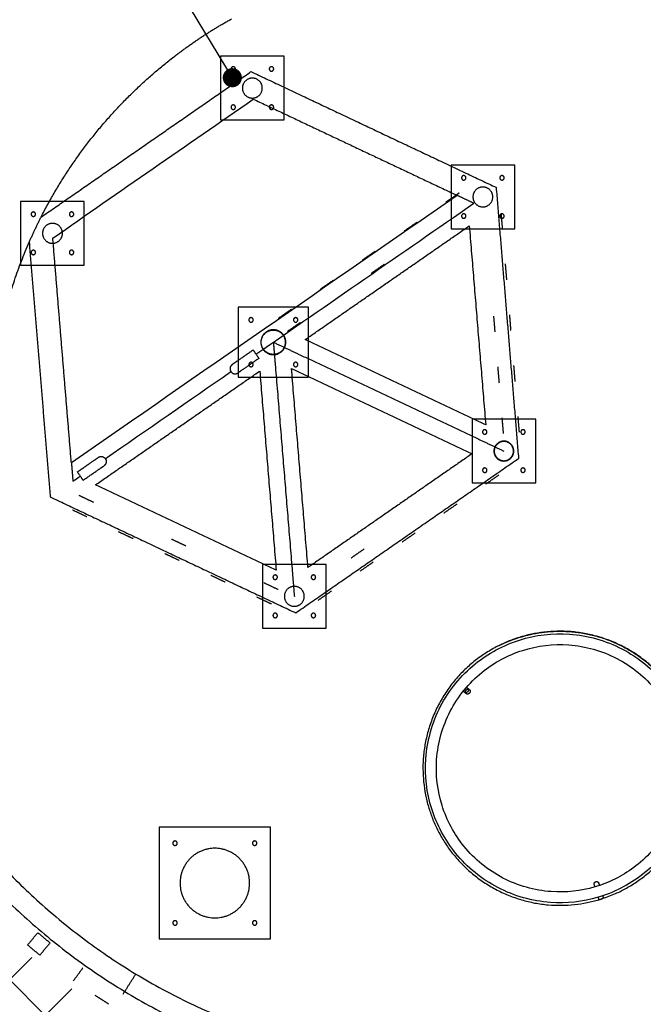
# Model space of a CAD drawing. Units: millimetres. Extents: x 15070 to 152964, y -76895 to 8202.
# Drawn here: x 123601 to 125558, y -43701 to -40612 of the extents above; entities that cross this region are included whole.
import ezdxf

# ---------------------------------------------------------------- set-up
doc = ezdxf.new("R2010")
doc.units = ezdxf.units.MM
doc.header["$LTSCALE"] = 0.5
for name, color, linetype in [('DIM', 10, 'Continuous'), ('DLINE', 1, 'Continuous'), ('DLINE2', 2, 'Continuous')]:
    doc.layers.add(name, color=color, linetype=linetype)
doc.styles.get("Standard").update_dxf_attribs({"font": 'Gulim.ttf'})
doc.dimstyles.new('PT_DIM 60', dxfattribs={"dimscale": 60, "dimtxt": 3, "dimasz": 1, "dimexe": 1, "dimexo": 1, "dimgap": 1, "dimtad": 1, "dimdec": 0, "dimrnd": 5, "dimzin": 0, "dimdsep": 46, "dimtxsty": 'Standard', "dimblk": 'D-DOT', "dimcen": 1, "dimclrd": 1, "dimclre": 1, "dimclrt": 2, "dimazin": 0, "dimtfac": 1.2, "dimtdec": 0, "dimtix": 1, "dimtmove": 2, "dimatfit": 3, "dimldrblk": 'DOT', "dimfxl": 0, "dimtolj": 1, "dimtzin": 0, "dimarcsym": 0})

# ---------------------------------------------------------------- blocks, each defined once
blk = doc.blocks.new('20220317.085844')
at = {"color": 81}
for points in [[(-723.4, 341.6), (-823.4, 341.6), (-923.4, 341.6)], [(-923.4, 341.6), (-923.4, 241.6), (-923.4, 141.6)], [(-723.4, 141.6), (-723.4, 241.6), (-723.4, 341.6)], [(-923.4, 141.6), (-823.4, 141.6), (-723.4, 141.6)], [(0, 0), (-100, 0), (-200, 0)], [(-200, 0), (-200, -100), (-200, -200)], [(0, -200), (0, -100), (0, 0)], [(-1350.7, -114.1), (-1450.7, -114.1), (-1550.7, -114.1)], [(-1550.7, -114.1), (-1550.7, -214.1), (-1550.7, -314.1)], [(-1350.7, -314.1), (-1350.7, -214.1), (-1350.7, -114.1)], [(-200, -200), (-100, -200), (0, -200)], [(-1550.7, -314.1), (-1450.7, -314.1), (-1350.7, -314.1)], [(-647.5, -445.7), (-757.5, -445.7), (-867.5, -445.7)], [(-867.5, -445.7), (-867.5, -555.7), (-867.5, -665.7)], [(-647.5, -665.7), (-647.5, -555.7), (-647.5, -445.7)], [(-867.5, -665.7), (-757.5, -665.7), (-647.5, -665.7)], [(65.9, -797.3), (-34.1, -797.3), (-134.1, -797.3)], [(-134.1, -797.3), (-134.1, -897.3), (-134.1, -997.3)], [(65.9, -997.3), (65.9, -897.3), (65.9, -797.3)], [(-134.1, -997.3), (-34.1, -997.3), (65.9, -997.3)], [(-591.7, -1253), (-691.7, -1253), (-791.7, -1253)], [(-791.7, -1253), (-791.7, -1353), (-791.7, -1453)], [(-591.7, -1453), (-591.7, -1353), (-591.7, -1253)], [(-791.7, -1453), (-691.7, -1453), (-591.7, -1453)]]:
    blk.add_open_spline(points, degree=2, dxfattribs=at)
for points, weights, knots in [([(-890.4, 301.6), (-890.4, 308.6), (-883.4, 308.6), (-876.4, 308.6), (-876.4, 301.6), (-876.4, 294.6), (-883.4, 294.6), (-890.4, 294.6), (-890.4, 301.6)], [1, 0.707106781185, 1, 0.707106781187, 1, 0.707106781186, 1, 0.707106781186, 1], [0, 0, 0, 10.995574, 10.995574, 21.991149, 21.991149, 32.986723, 32.986723, 43.982297, 43.982297, 43.982297]), ([(-770.4, 301.6), (-770.4, 308.6), (-763.4, 308.6), (-756.4, 308.6), (-756.4, 301.6), (-756.4, 294.6), (-763.4, 294.6), (-770.4, 294.6), (-770.4, 301.6)], [1, 0.707106781185, 1, 0.707106781186, 1, 0.707106781186, 1, 0.707106781186, 1], [0, 0, 0, 10.995574, 10.995574, 21.991149, 21.991149, 32.986723, 32.986723, 43.982297, 43.982297, 43.982297]), ([(-854.7, 241.6), (-854.7, 272.8), (-823.4, 272.8), (-792.2, 272.8), (-792.2, 241.6), (-792.2, 210.3), (-823.4, 210.3), (-854.7, 210.3), (-854.7, 241.6)], [1, 0.707106781187, 1, 0.707106781186, 1, 0.707106781187, 1, 0.707106781186, 1], [0, 0, 0, 49.087385, 49.087385, 98.17477, 98.17477, 147.262156, 147.262156, 196.349541, 196.349541, 196.349541]), ([(-890.4, 181.6), (-890.4, 188.6), (-883.4, 188.6), (-876.4, 188.6), (-876.4, 181.6), (-876.4, 174.6), (-883.4, 174.6), (-890.4, 174.6), (-890.4, 181.6)], [1, 0.707106781185, 1, 0.707106781186, 1, 0.707106781186, 1, 0.707106781186, 1], [0, 0, 0, 10.995574, 10.995574, 21.991149, 21.991149, 32.986723, 32.986723, 43.982297, 43.982297, 43.982297]), ([(-770.4, 181.6), (-770.4, 188.6), (-763.4, 188.6), (-756.4, 188.6), (-756.4, 181.6), (-756.4, 174.6), (-763.4, 174.6), (-770.4, 174.6), (-770.4, 181.6)], [1, 0.707106781185, 1, 0.707106781186, 1, 0.707106781186, 1, 0.707106781186, 1], [0, 0, 0, 10.995574, 10.995574, 21.991149, 21.991149, 32.986723, 32.986723, 43.982297, 43.982297, 43.982297]), ([(-167, -40), (-167, -33), (-160, -33), (-153, -33), (-153, -40), (-153, -47), (-160, -47), (-167, -47), (-167, -40)], [1, 0.707106781186, 1, 0.707106781187, 1, 0.707106781186, 1, 0.707106781186, 1], [0, 0, 0, 10.995574, 10.995574, 21.991149, 21.991149, 32.986723, 32.986723, 43.982297, 43.982297, 43.982297]), ([(-47, -40), (-47, -33), (-40, -33), (-33, -33), (-33, -40), (-33, -47), (-40, -47), (-47, -47), (-47, -40)], [1, 0.707106781186, 1, 0.707106781187, 1, 0.707106781186, 1, 0.707106781186, 1], [0, 0, 0, 10.995574, 10.995574, 21.991149, 21.991149, 32.986723, 32.986723, 43.982297, 43.982297, 43.982297]), ([(-131.2, -100), (-131.2, -68.8), (-100, -68.8), (-68.8, -68.8), (-68.8, -100), (-68.8, -131.2), (-100, -131.2), (-131.2, -131.2), (-131.2, -100)], [1, 0.707106781186, 1, 0.707106781186, 1, 0.707106781187, 1, 0.707106781187, 1], [0, 0, 0, 49.087385, 49.087385, 98.17477, 98.17477, 147.262156, 147.262156, 196.349541, 196.349541, 196.349541]), ([(-1517.7, -154.1), (-1517.7, -147.1), (-1510.7, -147.1), (-1503.7, -147.1), (-1503.7, -154.1), (-1503.7, -161.1), (-1510.7, -161.1), (-1517.7, -161.1), (-1517.7, -154.1)], [1, 0.707106781186, 1, 0.707106781188, 1, 0.707106781186, 1, 0.707106781186, 1], [0, 0, 0, 10.995574, 10.995574, 21.991149, 21.991149, 32.986723, 32.986723, 43.982297, 43.982297, 43.982297]), ([(-1397.7, -154.1), (-1397.7, -147.1), (-1390.7, -147.1), (-1383.7, -147.1), (-1383.7, -154.1), (-1383.7, -161.1), (-1390.7, -161.1), (-1397.7, -161.1), (-1397.7, -154.1)], [1, 0.707106781186, 1, 0.707106781188, 1, 0.707106781185, 1, 0.707106781186, 1], [0, 0, 0, 10.995574, 10.995574, 21.991149, 21.991149, 32.986723, 32.986723, 43.982297, 43.982297, 43.982297]), ([(-167, -160), (-167, -153), (-160, -153), (-153, -153), (-153, -160), (-153, -167), (-160, -167), (-167, -167), (-167, -160)], [1, 0.707106781187, 1, 0.707106781187, 1, 0.707106781186, 1, 0.707106781186, 1], [0, 0, 0, 10.995574, 10.995574, 21.991149, 21.991149, 32.986723, 32.986723, 43.982297, 43.982297, 43.982297]), ([(-47, -160), (-47, -153), (-40, -153), (-33, -153), (-33, -160), (-33, -167), (-40, -167), (-47, -167), (-47, -160)], [1, 0.707106781187, 1, 0.707106781187, 1, 0.707106781186, 1, 0.707106781186, 1], [0, 0, 0, 10.995574, 10.995574, 21.991149, 21.991149, 32.986723, 32.986723, 43.982297, 43.982297, 43.982297]), ([(-1481.9, -214.1), (-1481.9, -182.8), (-1450.7, -182.8), (-1419.4, -182.8), (-1419.4, -214.1), (-1419.4, -245.3), (-1450.7, -245.3), (-1481.9, -245.3), (-1481.9, -214.1)], [1, 0.707106781187, 1, 0.707106781186, 1, 0.707106781187, 1, 0.707106781187, 1], [0, 0, 0, 49.087385, 49.087385, 98.17477, 98.17477, 147.262156, 147.262156, 196.349541, 196.349541, 196.349541]), ([(-1517.7, -274.1), (-1517.7, -267.1), (-1510.7, -267.1), (-1503.7, -267.1), (-1503.7, -274.1), (-1503.7, -281.1), (-1510.7, -281.1), (-1517.7, -281.1), (-1517.7, -274.1)], [1, 0.707106781186, 1, 0.707106781188, 1, 0.707106781186, 1, 0.707106781186, 1], [0, 0, 0, 10.995574, 10.995574, 21.991149, 21.991149, 32.986723, 32.986723, 43.982297, 43.982297, 43.982297]), ([(-1397.7, -274.1), (-1397.7, -267.1), (-1390.7, -267.1), (-1383.7, -267.1), (-1383.7, -274.1), (-1383.7, -281.1), (-1390.7, -281.1), (-1397.7, -281.1), (-1397.7, -274.1)], [1, 0.707106781186, 1, 0.707106781187, 1, 0.707106781185, 1, 0.707106781186, 1], [0, 0, 0, 10.995574, 10.995574, 21.991149, 21.991149, 32.986723, 32.986723, 43.982297, 43.982297, 43.982297]), ([(-834.5, -485.7), (-834.5, -478.7), (-827.5, -478.7), (-820.5, -478.7), (-820.5, -485.7), (-820.5, -492.7), (-827.5, -492.7), (-834.5, -492.7), (-834.5, -485.7)], [1, 0.707106781186, 1, 0.707106781188, 1, 0.707106781186, 1, 0.707106781186, 1], [0, 0, 0, 10.995574, 10.995574, 21.991149, 21.991149, 32.986723, 32.986723, 43.982297, 43.982297, 43.982297]), ([(-694.5, -485.7), (-694.5, -478.7), (-687.5, -478.7), (-680.5, -478.7), (-680.5, -485.7), (-680.5, -492.7), (-687.5, -492.7), (-694.5, -492.7), (-694.5, -485.7)], [1, 0.707106781186, 1, 0.707106781187, 1, 0.707106781187, 1, 0.707106781186, 1], [0, 0, 0, 10.995574, 10.995574, 21.991149, 21.991149, 32.986723, 32.986723, 43.982297, 43.982297, 43.982297]), ([(-796.7, -555.7), (-796.7, -516.5), (-757.5, -516.5), (-718.4, -516.5), (-718.4, -555.7), (-718.4, -594.8), (-757.5, -594.8), (-796.7, -594.8), (-796.7, -555.7)], [1, 0.707106781187, 1, 0.707106781187, 1, 0.707106781186, 1, 0.707106781187, 1], [0, 0, 0, 61.496676, 61.496676, 122.993352, 122.993352, 184.490029, 184.490029, 245.986705, 245.986705, 245.986705]), ([(-834.5, -625.7), (-834.5, -618.7), (-827.5, -618.7), (-820.5, -618.7), (-820.5, -625.7), (-820.5, -632.7), (-827.5, -632.7), (-834.5, -632.7), (-834.5, -625.7)], [1, 0.707106781187, 1, 0.707106781188, 1, 0.707106781186, 1, 0.707106781186, 1], [0, 0, 0, 10.995574, 10.995574, 21.991149, 21.991149, 32.986723, 32.986723, 43.982297, 43.982297, 43.982297]), ([(-694.5, -625.7), (-694.5, -618.7), (-687.5, -618.7), (-680.5, -618.7), (-680.5, -625.7), (-680.5, -632.7), (-687.5, -632.7), (-694.5, -632.7), (-694.5, -625.7)], [1, 0.707106781186, 1, 0.707106781188, 1, 0.707106781186, 1, 0.707106781186, 1], [0, 0, 0, 10.995574, 10.995574, 21.991149, 21.991149, 32.986723, 32.986723, 43.982297, 43.982297, 43.982297]), ([(-101.1, -837.3), (-101.1, -830.3), (-94.1, -830.3), (-87.1, -830.3), (-87.1, -837.3), (-87.1, -844.3), (-94.1, -844.3), (-101.1, -844.3), (-101.1, -837.3)], [1, 0.707106781186, 1, 0.707106781188, 1, 0.707106781187, 1, 0.707106781187, 1], [0, 0, 0, 10.995574, 10.995574, 21.991149, 21.991149, 32.986723, 32.986723, 43.982297, 43.982297, 43.982297]), ([(18.9, -837.3), (18.9, -830.3), (25.9, -830.3), (32.9, -830.3), (32.9, -837.3), (32.9, -844.3), (25.9, -844.3), (18.9, -844.3), (18.9, -837.3)], [1, 0.707106781186, 1, 0.707106781188, 1, 0.707106781187, 1, 0.707106781187, 1], [0, 0, 0, 10.995574, 10.995574, 21.991149, 21.991149, 32.986723, 32.986723, 43.982297, 43.982297, 43.982297]), ([(-65.4, -897.3), (-65.4, -866), (-34.1, -866), (-2.9, -866), (-2.9, -897.3), (-2.9, -928.5), (-34.1, -928.5), (-65.4, -928.5), (-65.4, -897.3)], [1, 0.707106781186, 1, 0.707106781187, 1, 0.707106781187, 1, 0.707106781187, 1], [0, 0, 0, 49.087385, 49.087385, 98.17477, 98.17477, 147.262156, 147.262156, 196.349541, 196.349541, 196.349541]), ([(-101.1, -957.3), (-101.1, -950.3), (-94.1, -950.3), (-87.1, -950.3), (-87.1, -957.3), (-87.1, -964.3), (-94.1, -964.3), (-101.1, -964.3), (-101.1, -957.3)], [1, 0.707106781186, 1, 0.707106781188, 1, 0.707106781186, 1, 0.707106781187, 1], [0, 0, 0, 10.995574, 10.995574, 21.991149, 21.991149, 32.986723, 32.986723, 43.982297, 43.982297, 43.982297]), ([(18.9, -957.3), (18.9, -950.3), (25.9, -950.3), (32.9, -950.3), (32.9, -957.3), (32.9, -964.3), (25.9, -964.3), (18.9, -964.3), (18.9, -957.3)], [1, 0.707106781186, 1, 0.707106781188, 1, 0.707106781186, 1, 0.707106781188, 1], [0, 0, 0, 10.995574, 10.995574, 21.991149, 21.991149, 32.986723, 32.986723, 43.982297, 43.982297, 43.982297]), ([(-758.7, -1293), (-758.7, -1286), (-751.7, -1286), (-744.7, -1286), (-744.7, -1293), (-744.7, -1300), (-751.7, -1300), (-758.7, -1300), (-758.7, -1293)], [1, 0.707106781186, 1, 0.707106781188, 1, 0.707106781186, 1, 0.707106781186, 1], [0, 0, 0, 10.995574, 10.995574, 21.991149, 21.991149, 32.986723, 32.986723, 43.982297, 43.982297, 43.982297]), ([(-638.7, -1293), (-638.7, -1286), (-631.7, -1286), (-624.7, -1286), (-624.7, -1293), (-624.7, -1300), (-631.7, -1300), (-638.7, -1300), (-638.7, -1293)], [1, 0.707106781186, 1, 0.707106781187, 1, 0.707106781187, 1, 0.707106781186, 1], [0, 0, 0, 10.995574, 10.995574, 21.991149, 21.991149, 32.986723, 32.986723, 43.982297, 43.982297, 43.982297]), ([(-722.9, -1353), (-722.9, -1321.7), (-691.7, -1321.7), (-660.4, -1321.7), (-660.4, -1353), (-660.4, -1384.2), (-691.7, -1384.2), (-722.9, -1384.2), (-722.9, -1353)], [1, 0.707106781187, 1, 0.707106781186, 1, 0.707106781187, 1, 0.707106781187, 1], [0, 0, 0, 49.087385, 49.087385, 98.17477, 98.17477, 147.262156, 147.262156, 196.349541, 196.349541, 196.349541]), ([(-758.7, -1413), (-758.7, -1406), (-751.7, -1406), (-744.7, -1406), (-744.7, -1413), (-744.7, -1420), (-751.7, -1420), (-758.7, -1420), (-758.7, -1413)], [1, 0.707106781187, 1, 0.707106781187, 1, 0.707106781187, 1, 0.707106781186, 1], [0, 0, 0, 10.995574, 10.995574, 21.991149, 21.991149, 32.986723, 32.986723, 43.982297, 43.982297, 43.982297]), ([(-638.7, -1413), (-638.7, -1406), (-631.7, -1406), (-624.7, -1406), (-624.7, -1413), (-624.7, -1420), (-631.7, -1420), (-638.7, -1420), (-638.7, -1413)], [1, 0.707106781187, 1, 0.707106781188, 1, 0.707106781187, 1, 0.707106781186, 1], [0, 0, 0, 10.995574, 10.995574, 21.991149, 21.991149, 32.986723, 32.986723, 43.982297, 43.982297, 43.982297])]:
    blk.add_rational_spline(points, weights, degree=2, knots=knots, dxfattribs=at)
blk = doc.blocks.new('20220317.085857')
at = {"color": 30}
for points in [[(-1949.5, -2051.6), (-2124.5, -2051.6), (-2299.5, -2051.6)], [(-2299.5, -2051.6), (-2299.5, -2226.6), (-2299.5, -2401.6)], [(-1949.5, -2401.6), (-1949.5, -2226.6), (-1949.5, -2051.6)], [(-2299.5, -2401.6), (-2124.5, -2401.6), (-1949.5, -2401.6)]]:
    blk.add_open_spline(points, degree=2, dxfattribs=at)
for points, weights, knots in [([(-2256.5, -2101.6), (-2256.5, -2094.6), (-2249.5, -2094.6), (-2242.5, -2094.6), (-2242.5, -2101.6), (-2242.5, -2108.6), (-2249.5, -2108.6), (-2256.5, -2108.6), (-2256.5, -2101.6)], [1, 0.707106781186, 1, 0.707106781188, 1, 0.707106781186, 1, 0.707106781186, 1], [0, 0, 0, 10.995574, 10.995574, 21.991149, 21.991149, 32.986723, 32.986723, 43.982297, 43.982297, 43.982297]), ([(-2006.5, -2101.6), (-2006.5, -2094.6), (-1999.5, -2094.6), (-1992.5, -2094.6), (-1992.5, -2101.6), (-1992.5, -2108.6), (-1999.5, -2108.6), (-2006.5, -2108.6), (-2006.5, -2101.6)], [1, 0.707106781186, 1, 0.707106781187, 1, 0.707106781187, 1, 0.707106781185, 1], [0, 0, 0, 10.995574, 10.995574, 21.991149, 21.991149, 32.986723, 32.986723, 43.982297, 43.982297, 43.982297]), ([(-2233.7, -2226.6), (-2233.7, -2117.5), (-2124.5, -2117.5), (-2015.4, -2117.5), (-2015.4, -2226.6), (-2015.4, -2335.8), (-2124.5, -2335.8), (-2233.7, -2335.8), (-2233.7, -2226.6)], [1, 0.707106781187, 1, 0.707106781187, 1, 0.707106781187, 1, 0.707106781187, 1], [0, 0, 0, 171.452419, 171.452419, 342.904838, 342.904838, 514.357257, 514.357257, 685.809676, 685.809676, 685.809676]), ([(-2256.5, -2351.6), (-2256.5, -2344.6), (-2249.5, -2344.6), (-2242.5, -2344.6), (-2242.5, -2351.6), (-2242.5, -2358.6), (-2249.5, -2358.6), (-2256.5, -2358.6), (-2256.5, -2351.6)], [1, 0.707106781187, 1, 0.707106781188, 1, 0.707106781186, 1, 0.707106781186, 1], [0, 0, 0, 10.995574, 10.995574, 21.991149, 21.991149, 32.986723, 32.986723, 43.982297, 43.982297, 43.982297]), ([(-2006.5, -2351.6), (-2006.5, -2344.6), (-1999.5, -2344.6), (-1992.5, -2344.6), (-1992.5, -2351.6), (-1992.5, -2358.6), (-1999.5, -2358.6), (-2006.5, -2358.6), (-2006.5, -2351.6)], [1, 0.707106781187, 1, 0.707106781188, 1, 0.707106781186, 1, 0.707106781185, 1], [0, 0, 0, 10.995574, 10.995574, 21.991149, 21.991149, 32.986723, 32.986723, 43.982297, 43.982297, 43.982297])]:
    blk.add_rational_spline(points, weights, degree=2, knots=knots, dxfattribs=at)
blk = doc.blocks.new('_DOT')
at = {"color": 0, "linetype": 'ByBlock'}
blk.add_line((-0.5, 0), (-1, 0), dxfattribs=at)
at = {"color": 0, "linetype": 'ByBlock', "const_width": 0.5}
blk.add_lwpolyline([(-0.25, 0, 1), (0.25, 0, 1)], format="xyb", close=True, dxfattribs=at)
blk = doc.blocks.new('D-DOT')
at = {"layer": 'DLINE'}
blk.add_line((-1.5, 0), (1.5, 0), dxfattribs=at)
at = {"layer": 'DLINE2', "const_width": 0.55}
blk.add_lwpolyline([(-0.275, 0, 1), (0.275, 0, 1)], format="xyb", close=True, dxfattribs=at)
blk = doc.blocks.new('20220413.114358')
h = blk.add_hatch()
h.set_pattern_fill('ANSI37', color=251, scale=50)
h.set_pattern_definition([(45, (-35269.79, 42026.19), (-112.2532, 112.2532), []), (135, (-35269.79, 42026.19), (-112.2532, -112.2532), [])])
edge = h.paths.add_edge_path()
edge.add_line((-6840.7, -9106.6), (-5085.8, -7656.5))
edge.add_line((-5085.8, -7656.5), (-3830.3, -6082.4))
edge.add_line((-3830.3, -6082.4), (-3471.9, -4389.8))
edge.add_line((-3471.9, -4389.8), (-3004.4, -2701.9))
edge.add_line((-3004.4, -2701.9), (-1137.6, -1087.8))
edge.add_arc((689.8, 162.2), 2214.1, 214.3741, 258.3828)
edge.add_line((244, -2006.5), (475.2, -4225.1))
edge.add_arc((1284.5, -5510.6), 1519, 122.1952, 430.2817)
edge.add_line((1797.1, -4080.6), (1510.9, -1805.3))
edge.add_arc((793.8, -53.7), 1892.7, 292.2624, 340.3508)
edge.add_line((2576.3, -690.1), (3546.4, -1210.6))
edge.add_line((3546.4, -1210.6), (5644.4, -417.7))
edge.add_line((5644.4, -417.7), (7809.4, -249.5))
edge.add_line((7809.4, -249.5), (8909.7, 501.9))
edge.add_arc((1007.2, -3586.8), 8897.6, -23.50321, 27.35657, ccw=False)
edge.add_line((9166.6, -7135.1), (7831.1, -6637.7))
edge.add_line((7831.1, -6637.7), (5995.6, -9271.2))
edge.add_line((5995.6, -9271.2), (6841.9, -10337.3))
edge.add_arc((612.9, -3516.5), 9237.1, 254.458, 312.40357, ccw=False)
edge.add_arc((489, -3962.2), 8774.5, 234.86863, 254.458, ccw=False)
edge.add_arc((1429.5, -2625.5), 10409, 226.43368, 234.86863, ccw=False)
edge.add_arc((55531.7, 54254.4), 88909.7, 225.450479, 226.43368, ccw=False)
at = {"color": 251, "lineweight": -3}
for points, knots in [([(-4171.8, -14203.4), (-3576.5, -14533.2), (-2290.3, -15102.6), (-189.3, -15603), (2053.6, -15697.1), (4315.5, -15343.1), (6464.1, -14548.5), (8379.7, -13371.5), (9976.5, -11907.2), (11240.8, -10231.4), (12189.5, -8358.9), (12801.7, -6281.1), (13015.8, -4043.4), (12783.7, -1765), (12106, 421.3), (11034.2, 2393.1), (9659.3, 4059.6), (8580.6, 4964.1), (8021.5, 5353.8)], [4132.435712, 4132.435712, 4132.435712, 4132.435712, 6152.954356, 8292.329992, 10514.813151, 12781.311213, 15047.809274, 17270.292433, 19409.668069, 21435.388279, 23461.108489, 25600.484124, 27822.967283, 30089.465345, 32355.963406, 34578.446566, 36717.822201, 38741.340358, 38741.340358, 38741.340358, 38741.340358]), ([(1035.8, -1338.7), (987.5, -1352.9), (936.7, -1358.4), (886.5, -1354.8), (829.2, -1350.8), (772.7, -1334.8), (721.8, -1308.3), (670.8, -1281.9), (625.3, -1244.8), (589, -1200.2), (555.6, -1159.1), (530, -1111.6), (514, -1061.1), (498, -1010.5), (491.7, -956.9), (495.4, -904), (499.5, -846.7), (515.4, -790.3), (541.9, -739.3), (568.4, -688.3), (605.5, -642.8), (650, -606.6), (691.1, -573.1), (738.7, -547.5), (789.2, -531.5), (839.8, -515.5), (893.4, -509.2), (946.3, -513), (1003.6, -517), (1060, -533), (1111, -559.5), (1162, -585.9), (1207.4, -623), (1243.7, -667.5), (1260.4, -688.1), (1275.2, -710.3), (1287.8, -733.6), (1300.4, -756.9), (1310.8, -781.5), (1318.8, -806.7), (1326.7, -832), (1332.3, -858.1), (1335.5, -884.4), (1338.6, -910.7), (1339.2, -937.3), (1337.3, -963.8), (1333.2, -1021.1), (1317.3, -1077.6), (1290.8, -1128.5), (1264.3, -1179.5), (1227.3, -1225), (1182.7, -1261.2), (1141.6, -1294.7), (1094.1, -1320.3), (1043.5, -1336.3), (1041.1, -1337), (1038.7, -1337.8), (1036.3, -1338.5)], [-1992.529111, -1992.529111, -1992.529111, -1992.529111, -1840.689158, -1840.689158, -1840.689158, -1667.137135, -1667.137135, -1667.137135, -1493.585516, -1493.585516, -1493.585516, -1333.571273, -1333.571273, -1333.571273, -1173.553618, -1173.553618, -1173.553618, -1000.001602, -1000.001602, -1000.001602, -826.449978, -826.449978, -826.449978, -666.435797, -666.435797, -666.435797, -506.417938, -506.417938, -506.417938, -332.866723, -332.866723, -332.866723, -159.317159, -159.317159, -159.317159, -79.656482, -79.656482, -79.656482, 0, 0, 0, 79.657689, 79.657689, 79.657689, 159.318673, 159.318673, 159.318673, 332.870547, 332.870547, 332.870547, 506.421457, 506.421457, 506.421457, 666.43586, 666.43586, 666.43586, 674.061199, 674.061199, 674.061199, 674.061199]), ([(1025.7, -1306.2), (1028.3, -1305.4), (1030.8, -1304.7), (1033.3, -1303.9), (1035.9, -1303), (1038.5, -1302.2), (1041.1, -1301.3), (1084.7, -1286.5), (1125.6, -1263.9), (1161.3, -1234.9), (1202.2, -1201.5), (1236.3, -1159.7), (1260.6, -1112.8), (1285, -1066), (1299.7, -1014.1), (1303.4, -961.4), (1305.1, -937.1), (1304.6, -912.6), (1301.7, -888.4), (1298.8, -864.2), (1293.7, -840.2), (1286.3, -817), (1279, -793.7), (1269.4, -771.2), (1257.9, -749.7), (1246.3, -728.3), (1232.7, -707.9), (1217.3, -689), (1184, -648), (1142.2, -614), (1095.3, -589.6), (1048.4, -565.3), (996.5, -550.6), (943.9, -546.9), (895.2, -543.4), (845.9, -549.2), (799.5, -563.9), (753, -578.6), (709.3, -602.2), (671.5, -632.9), (630.5, -666.3), (596.5, -708.1), (572.1, -755), (547.7, -801.8), (533.1, -853.7), (529.3, -906.4), (525.9, -955), (531.7, -1004.3), (546.4, -1050.8), (561.1, -1097.3), (584.6, -1141), (615.4, -1178.8), (648.8, -1219.8), (690.6, -1253.8), (737.4, -1278.2), (784.3, -1302.5), (836.2, -1317.2), (888.9, -1320.9), (934.9, -1324.2), (981.4, -1319.2), (1025.7, -1306.2)], [-620.669697, -620.669697, -620.669697, -620.669697, -612.741975, -612.741975, -612.741975, -604.463027, -604.463027, -604.463027, -465.619729, -465.619729, -465.619729, -306.051593, -306.051593, -306.051593, -146.482572, -146.482572, -146.482572, -73.239771, -73.239771, -73.239771, 0, 0, 0, 73.238661, 73.238661, 73.238661, 146.481179, 146.481179, 146.481179, 306.048077, 306.048077, 306.048077, 465.616493, 465.616493, 465.616493, 612.741917, 612.741917, 612.741917, 759.863961, 759.863961, 759.863961, 919.432752, 919.432752, 919.432752, 1079.001905, 1079.001905, 1079.001905, 1226.127142, 1226.127142, 1226.127142, 1373.249243, 1373.249243, 1373.249243, 1532.818029, 1532.818029, 1532.818029, 1692.387188, 1692.387188, 1692.387188, 1831.521263, 1831.521263, 1831.521263, 1831.521263])]:
    blk.add_open_spline(points, degree=3, knots=knots, dxfattribs=at)
for points, weights, degree, knots in [([(2535.8, -595.4), (2929.4, 460.8), (2249.2, 1359.5), (1010.8, 2995.5), (-625.2, 1757.2), (-2187.8, 574.4), (-1078, -1040.8)], [0.863893437194, 0.814639835555, 1, 0.707106781187, 1, 0.716524426113, 0.981770337252], 2, [-22825.927469, -22825.927469, -22825.927469, -18849.555922, -18849.555922, -12566.370614, -12566.370614, -6485.213912, -6485.213912, -6485.213912]), ([(2478.8, -562.1), (2851.6, 455.9), (2197.4, 1320.3), (1156.5, 2695.4), (-351.4, 1858.2)], [0.86336124143, 0.815654492184, 1, 0.735534848214, 0.948662293434], 2, [-22804.160917, -22804.160917, -22804.160917, -18849.555922, -18849.555922, -13176.213388, -13176.213388, -13176.213388]), ([(-318.4, 1949.4), (-480.3, 1866.9), (-625.2, 1757.2), (-1995, 720.4), (-1215.1, -810.4)], [0.937774944861, 0.964611758407, 1, 0.742495022779, 0.937774944861], 2, [-13325.524003, -13325.524003, -13325.524003, -12566.370614, -12566.370614, -7042.338696, -7042.338696, -7042.338696]), ([(-14.5, 381), (-36.2, 412.4), (-4.8, 434.1), (26.5, 455.8), (48.3, 424.5)], [1, 0.707106781187, 1, 0.707106781187, 1], 2, [-59.92588, -59.92588, -59.92588, 0, 0, 59.92588, 59.92588, 59.92588]), ([(48.3, 424.5), (70, 393.1), (38.6, 371.4), (7.3, 349.7), (-14.5, 381)], [1, 0.707106781187, 1, 0.707106781187, 1], 2, [59.92588, 59.92588, 59.92588, 119.85176, 119.85176, 179.77764, 179.77764, 179.77764]), ([(34.2, 368.8), (36.5, 369.9), (38.6, 371.4), (66, 390.4), (50.9, 420.1)], [0.950655840713, 0.97280244738, 1.00000013966, 0.734304572225, 0.950655840712], 2, [-125.416408, -125.416408, -125.416408, -119.851767, -119.851767, -65.490524, -65.490524, -65.490524]), ([(-46.5, 378.2), (-73.7, 359.3), (-93, 346), (-112.2, 332.6), (-112.2, 332.6)], [1, 0.853553390593, 0.853553390593, 0.853553390593, 1], 2, [0, 0, 0, 66.27417, 66.27417, 132.54834, 132.54834, 132.54834]), ([(-28.3, 352.1), (-55.6, 333.2), (-74.8, 319.8), (-94.1, 306.5), (-94.1, 306.5)], [1, 0.853553390593, 0.853553390593, 0.853553390593, 1], 2, [0, 0, 0, 66.27417, 66.27417, 132.54834, 132.54834, 132.54834]), ([(723.1, 86), (747.9, 103.3), (765.2, 78.4), (782.4, 53.5), (757.5, 36.3), (732.7, 19.1), (715.4, 43.9), (698.2, 68.8), (723.1, 86)], [1, 0.707106781187, 1, 0.707106781187, 1, 0.707106781187, 1, 0.707106781187, 1], 2, [0, 0, 0, 47.516589, 47.516589, 95.033178, 95.033178, 142.549767, 142.549767, 190.066356, 190.066356, 190.066356]), ([(713.3, 47.4), (714.3, 45.6), (715.4, 43.9), (732.7, 19.1), (757.5, 36.3), (779.2, 51.3), (767.3, 74.9)], [0.950655575172, 0.972802175653, 0.999999860338, 0.70710668243, 0.999999860338, 0.734304367117, 0.95065557517], 2, [-146.962094, -146.962094, -146.962094, -142.549764, -142.549764, -95.033172, -95.033172, -51.92891, -51.92891, -51.92891]), ([(-598.3, -4.2), (-571, 14.6), (-551.8, 28), (-532.5, 41.3), (-532.5, 41.3)], [1, 0.853553390593, 0.853553390593, 0.853553390593, 1], 2, [0, 0, 0, 66.27417, 66.27417, 132.54834, 132.54834, 132.54834]), ([(-580.2, -30.4), (-552.9, -11.5), (-533.7, 1.9), (-514.4, 15.2), (-514.4, 15.2)], [1, 0.853553390593, 0.853553390593, 0.853553390593, 1], 2, [0, 0, 0, 66.27417, 66.27417, 132.54834, 132.54834, 132.54834]), ([(1039, -1346), (1042.5, -1345), (1045.9, -1343.9), (1049.7, -1342.7), (1053.5, -1341.4), (1453.6, -1206.8), (1326.4, -804.3), (1196.8, -394.3), (786.8, -523.9), (376.8, -653.5), (506.4, -1063.5), (633.6, -1466.1), (1038.5, -1346.2)], [0.993145179522, 0.996531515457, 1, 0.99616661983, 0.992433582054, 0.710940161357, 1, 0.707106781187, 1, 0.707106781187, 1, 0.710853347041, 0.992602717255], 2, [-675.494119, -675.494119, -675.494119, -667.588439, -667.588439, -658.851056, -658.851056, 0, 0, 667.588439, 667.588439, 1335.176878, 1335.176878, 1994.225808, 1994.225808, 1994.225808]), ([(721.2, -550.8), (752.9, -534.6), (786.8, -523.9), (1134.1, -414.1), (1299.5, -738.7)], [0.941208246941, 0.966852801492, 1, 0.740253979694, 0.94120824694], 2, [1949.886352, 1949.886352, 1949.886352, 2026.327262, 2026.327262, 2625.328773, 2625.328773, 2625.328773]), ([(628.7, -685.8), (630.1, -689.9), (627.1, -693.4), (622, -699.6), (616.4, -695)], [0.86908277199, 0.805864552783, 1, 0.707106781186, 1], 2, [4.23713, 4.23713, 4.23713, 12.566371, 12.566371, 25.132741, 25.132741, 25.132741]), ([(632.2, -687.2), (637.7, -691.8), (632.6, -698), (627.5, -704.2), (621.9, -699.5)], [1, 0.707106781035, 1, 0.707106781035, 1], 2, [-1.570796, -1.570796, -1.570796, 0, 0, 1.570796, 1.570796, 1.570796]), ([(-1028.1, -998.6), (-1000.6, -1039), (-971.1, -1078), (-492.5, -1710.3), (290, -1839.2)], [0.980520277677, 0.989912732482, 1, 0.858131679614, 0.853696519413], 2, [-31632.319976, -31632.319976, -31632.319976, -31415.926536, -31415.926536, -28372.547963, -28372.547963, -28372.547963]), ([(-1078, -1040.8), (-1051.3, -1079.6), (-1022.9, -1117.2), (-522, -1779), (298.2, -1906.4)], [0.981770337252, 0.990582355074, 1, 0.856490534926, 0.853612298183], 2, [-6485.213912, -6485.213912, -6485.213912, -6283.185307, -6283.185307, -3204.600675, -3204.600675, -3204.600675]), ([(1023.5, -1299.6), (1023.7, -1298.1), (1023.9, -1295), (1024.1, -1293.5), (1025.1, -1291.5), (1026.8, -1290.2), (1028.8, -1289.6), (1030.8, -1288.9), (1032.9, -1289.1), (1034.9, -1290.1), (1035.8, -1291.3), (1037.8, -1293.6), (1038.8, -1294.8)], [1, 1, 1, 1, 1, 1.05719095842, 1.17157287525, 1.05719095842, 1, 1, 1, 1, 1], 3, [0, 0, 0, 0, 6.122935, 6.122935, 6.122935, 12.568887, 12.568887, 12.568887, 19.014838, 19.014838, 19.014838, 25.137773, 25.137773, 25.137773, 25.137773])]:
    blk.add_rational_spline(points, weights, degree=degree, knots=knots, dxfattribs=at)
for points, weights in [([(-586, 1705.4), (-1653.7, 897.2), (-1305.3, -395.8)], [1, 0.829235509436, 1]), ([(-284.2, 1306.7), (-203.3, 1367.9), (-114.6, 1417.1)], [1, 0.997635896923, 1]), ([(-712.1, 795.2), (-559.4, 1095.6), (-292, 1300.7)], [0.920616223465, 0.93575792273, 1]), ([(-292, 1300.7), (-288.1, 1303.7), (-284.2, 1306.7)], [1, 0.999994532042, 1]), ([(-749.3, 716.4), (-731.9, 756.4), (-712.1, 795.2)], [0.917561248251, 0.918692442406, 0.920616223465]), ([(-823.6, -261.5), (-957.3, 240.4), (-749.3, 716.4)], [1, 0.904297728279, 0.917561248251]), ([(-46.5, 378.2), (-46.5, 378.2), (-37.4, 365.1)], [1, 0.707106781186, 1]), ([(-37.4, 365.1), (-28.3, 352.1), (-28.3, 352.1)], [1, 0.707106781187, 1]), ([(-112.2, 332.6), (-125.3, 323.6), (-116.2, 310.5)], [1, 0.707106781187, 1]), ([(-116.2, 310.5), (-107.2, 297.4), (-94.1, 306.5)], [1, 0.707106781187, 1]), ([(-532.5, 41.3), (-519.5, 50.4), (-510.4, 37.3)], [1, 0.707106781187, 1]), ([(-510.4, 37.3), (-501.3, 24.3), (-514.4, 15.2)], [1, 0.707106781187, 1]), ([(-598.3, -4.2), (-598.3, -4.2), (-589.2, -17.3)], [1, 0.707106781187, 1]), ([(-589.2, -17.3), (-580.2, -30.4), (-580.2, -30.4)], [1, 0.707106781186, 1]), ([(616.4, -695), (614.5, -693.3), (614.1, -690.7)], [1, 0.871651652187, 0.855790021909]), ([(621.9, -699.5), (616.4, -694.9), (621.5, -688.8)], [1, 0.707106781135, 1]), ([(621.5, -688.8), (626.6, -682.6), (632.2, -687.2)], [1, 0.707106781541, 1]), ([(622.1, -681.2), (624.7, -681.1), (626.7, -682.7)], [0.856068904671, 0.872746840193, 1]), ([(626.7, -682.7), (627.7, -683.5), (628.3, -684.8)], [1, 0.928116647731, 0.891517255633]), ([(1040.8, -1301.1), (1038.8, -1294.8), (1038.8, -1294.8)], [0.853695130443, 0.858109410836, 1]), ([(1023.5, -1299.6), (1023.5, -1299.6), (1025.6, -1306.2)], [1, 0.854732627467, 0.853562886201]), ([(1024, -1299.5), (1023.9, -1300.7), (1024.3, -1301.9)], [0.898261889515, 0.934469446347, 1]), ([(1040.9, -1301.4), (1040.8, -1301.2), (1040.8, -1301.1)], [0.853562864987, 0.853590036182, 0.853695130443]), ([(1035.9, -1338.6), (1038, -1345.4), (1038, -1345.4)], [0.8535550399, 0.853061928143, 1]), ([(1038.5, -1346.2), (1038.8, -1346.1), (1039, -1346)], [0.992602717255, 0.99287368437, 0.993145179522]), ([(1053.1, -1340), (1052.7, -1338.6), (1051.1, -1333.7)], [0.928336923987, 0.852200536118, 0.853577864099]), ([(1052.9, -1340.2), (1052.9, -1339.2), (1052.6, -1338.3)], [0.911929107535, 0.946013791943, 1]), ([(1053.3, -1340.6), (1053.3, -1340.6), (1053.1, -1340)], [1, 0.958204214312, 0.928336923987])]:
    blk.add_rational_spline(points, weights, degree=2, dxfattribs=at)
for points, degree in [([(-712.4, 795), (-382.8, 1023.4), (-53.3, 1251.8)], 2), ([(-53.3, 1251.8), (331.9, 1069.9), (717.1, 888)], 2), ([(-675.2, 729.6), (-465.5, 874.9), (-255.8, 1020.2), (-46.1, 1165.5)], 3), ([(-46.1, 1165.5), (273.8, 1014.4), (593.8, 863.4)], 2), ([(599.6, 870.5), (595.5, 867.6), (591.3, 864.7)], 2), ([(787.3, 39), (752.2, 463.5), (717.1, 888)], 2), ([(593.8, 863.4), (190.2, 583.7), (-213.4, 304), (-616.9, 24.3)], 3), ([(-37.6, 365), (190.3, 522.9), (418.1, 680.8), (646, 838.7)], 3), ([(591.3, 864.7), (574.9, 853.4), (558.5, 842)], 2), ([(646, 838.7), (619.9, 851), (593.8, 863.4)], 2), ([(731.3, 807.9), (733.3, 783), (735.4, 758.1)], 2), ([(468.1, 779.3), (447.6, 765.1), (427, 750.9)], 2), ([(116.6, 411), (374.1, 589.5), (631.7, 768)], 2), ([(631.7, 768), (657.5, 455.7), (683.3, 143.4)], 2), ([(-749.4, 716.4), (-716.3, 316.9), (-683.3, -82.5)], 2), ([(-616.9, 24.3), (-646.1, 377), (-675.2, 729.6)], 2), ([(336.6, 688.2), (316.1, 674), (295.5, 659.7)], 2), ([(365.1, 647.1), (344.5, 632.9), (324, 618.6)], 2), ([(744.5, 648.4), (746.5, 623.5), (748.6, 598.6)], 2), ([(205.1, 597.1), (184.6, 582.8), (164, 568.6)], 2), ([(73.6, 505.9), (53, 491.7), (32.5, 477.4)], 2), ([(102.1, 464.8), (81.5, 450.6), (61, 436.4)], 2), ([(707.8, 484.9), (709.9, 459.9), (711.9, 435)], 2), ([(757.6, 489), (759.7, 464.1), (761.7, 439.1)], 2), ([(16.9, 402.8), (56.1, 384.3), (95.2, 365.8)], 2), ([(16.9, 402.8), (20.5, 359.6), (24, 316.5)], 2), ([(683.3, 143.4), (399.9, 277.2), (116.6, 411)], 2), ([(95.2, 365.8), (378.6, 232), (662, 98.1)], 2), ([(-541, -44.7), (-283.4, 133.8), (-25.8, 312.3)], 2), ([(-510.7, 37.1), (-379.2, 128.2), (-247.8, 219.3), (-116.4, 310.4)], 3), ([(-25.8, 312.3), (0, 0), (25.8, -312.3)], 2), ([(24, 316.5), (49.8, 4.1), (75.6, -308.2)], 2), ([(73.9, 320.6), (357.2, 186.7), (640.6, 52.9)], 2), ([(125.5, -304.1), (99.7, 8.2), (73.9, 320.6)], 2), ([(721, 325.4), (723, 300.5), (725.1, 275.6)], 2), ([(770.8, 329.5), (772.9, 304.6), (774.9, 279.7)], 2), ([(734.1, 165.9), (736.2, 141), (738.3, 116.1)], 2), ([(784, 170.1), (786, 145.1), (788.1, 120.2)], 2), ([(662, 98.1), (701.1, 79.7), (740.3, 61.2)], 2), ([(87, -446.3), (437.2, -203.7), (787.3, 39)], 2), ([(640.6, 52.9), (383.1, -125.6), (125.5, -304.1)], 2), ([(-616.9, 24.3), (-614.5, -4.4), (-612.2, -33.2)], 2), ([(-612.2, -33.2), (-604.6, -28), (-597, -22.7), (-589.5, -17.5)], 3), ([(684, -41.8), (704.5, -27.5), (725, -13.3)], 2), ([(25.8, -312.3), (-257.6, -178.5), (-541, -44.7)], 2), ([(-683.3, -82.5), (-298.2, -264.4), (87, -446.3)], 2), ([(-546.8, -100), (-569.4, -89.3), (-592, -78.6)], 2), ([(552.4, -132.9), (573, -118.7), (593.5, -104.4)], 2), ([(-568.2, -145.2), (-590.8, -134.5), (-613.4, -123.9)], 2), ([(-423.5, -213.5), (-446.1, -202.9), (-468.7, -192.2)], 2), ([(-257.5, -236.6), (-280.1, -226), (-302.7, -215.3)], 2), ([(420.9, -224), (441.5, -209.8), (462, -195.6)], 2), ([(261, -274.1), (281.5, -259.8), (302, -245.6)], 2), ([(-278.8, -281.8), (-301.4, -271.2), (-324, -260.5)], 2), ([(75.6, -308.2), (79.2, -351.4), (82.8, -394.5)], 2), ([(289.4, -315.2), (310, -300.9), (330.5, -286.7)], 2), ([(-134.1, -350.2), (-156.7, -339.5), (-179.3, -328.8)], 2), ([(31.9, -373.3), (9.3, -362.6), (-13.3, -351.9)], 2), ([(10.6, -418.5), (-12, -407.8), (-34.7, -397.1)], 2), ([(157.9, -406.3), (178.5, -392.1), (199, -377.8)], 2), ([(621.9, -699.5), (619.2, -697.3), (616.4, -695)], 2), ([(626.7, -682.7), (629.4, -685), (632.2, -687.2)], 2), ([(1025.7, -1306.2), (1025.7, -1306.2), (1025.7, -1306.2), (1025.7, -1306.2)], 3), ([(1036.3, -1338.5), (1036.1, -1338.6), (1035.9, -1338.6), (1035.8, -1338.7)], 3), ([(1038.7, -1346.1), (1038.4, -1345.9), (1038.2, -1345.6), (1038, -1345.4)], 3), ([(1053.3, -1340.6), (1053.2, -1340.8), (1053.2, -1341.2), (1053.2, -1341.6)], 3), ([(-722.4, -1449.8), (-738.4, -1469), (-754.4, -1488.3)], 2), ([(-683.9, -1481.7), (-703.2, -1465.8), (-722.4, -1449.8)], 2), ([(-715.9, -1520.2), (-699.9, -1501), (-683.9, -1481.7)], 2), ([(-754.4, -1488.3), (-735.1, -1504.2), (-715.9, -1520.2)], 2), ([(-610.2, -1600.4), (-595.5, -1580.2), (-580.7, -1560)], 2), ([(-454.7, -1642.7), (-434.7, -1610.9), (-414.7, -1579.2)], 2), ([(-499.7, -1673.8), (-520.8, -1660.4), (-541.9, -1647)], 2)]:
    blk.add_open_spline(points, degree=degree, dxfattribs=at)

msp = doc.modelspace()

# ---------------------------------------------------------------- block references
at = {"layer": 'DIM'}
for name, p in [('20220413.114358', (124379.7, -42026.2)), ('20220317.085857', (126337.5, -41093.6)), ('20220317.085844', (125154.1, -41067.7))]:
    msp.add_blockref(name, p, dxfattribs=at)

# ---------------------------------------------------------------- leaders
msp.add_leader([(124267.9, -40793.6), (123585.9, -39667.3), (123237.4, -39667.3)], dimstyle='PT_DIM 60', override={"dimgap": 1, "dimtad": 0}, dxfattribs=at)

doc.saveas('drawing.dxf')
